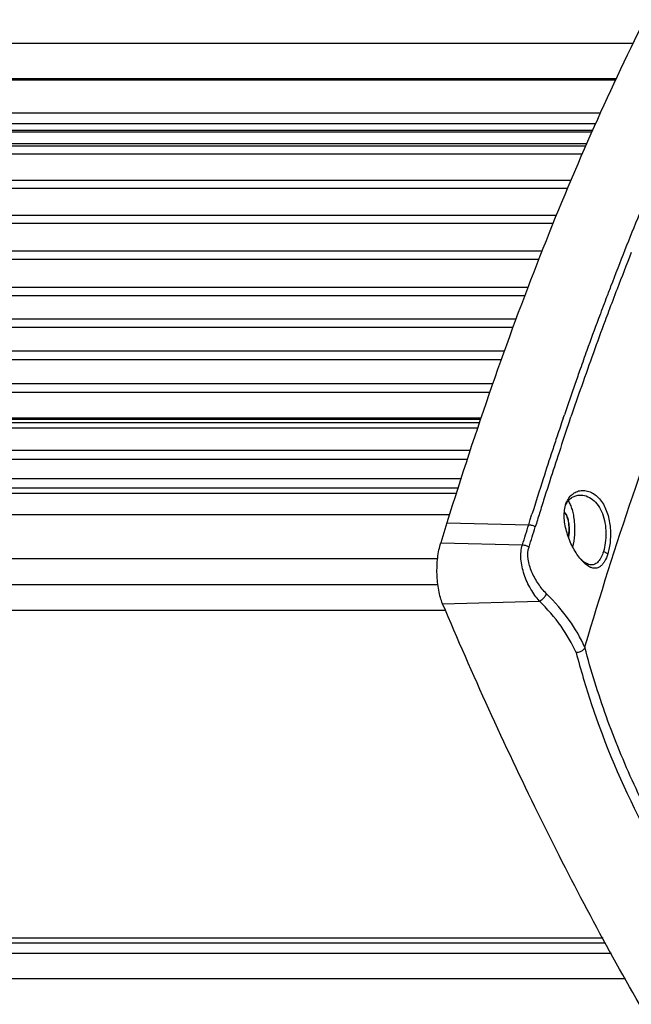
# Model space of a CAD drawing. Units: millimetres. Extents: x -3117 to -1260, y 1126 to 2434.
# Drawn here: x -2179 to -2097, y 1271 to 1403 of the extents above; entities that cross this region are included whole.
import ezdxf

# ---------------------------------------------------------------- set-up
doc = ezdxf.new("R2010")
doc.units = ezdxf.units.MM
doc.header["$LTSCALE"] = 23.1
doc.layers.get('0').update_dxf_attribs({"linetype": 'CONTINUOUS'})
doc.layers.add('02___PRT_ALL_AXES', color=7, linetype='CONTINUOUS')
doc.layers.add('06___PRT_ALL_SURFS', color=7, linetype='CONTINUOUS')

msp = doc.modelspace()

# ---------------------------------------------------------------- linework, layer by layer
at = {"color": 7, "linetype": 'Continuous'}
for p, q in [((-2096.877, 1399.605), (-2406.794, 1399.605)), ((-2099.218, 1394.693), (-2410.32, 1394.693)), ((-2099.141, 1394.854), (-2410.27, 1394.854)), ((-2101.329, 1390.228), (-2411.7, 1390.228)), ((-2101.936, 1388.823), (-2411.889, 1388.823)), ((-2102.324, 1387.926), (-2411.449, 1387.926)), ((-2102.418, 1387.709), (-2411.343, 1387.709)), ((-2103.243, 1385.803), (-3050.485, 1385.803)), ((-2103.105, 1386.123), (-2410.564, 1386.123)), ((-2103.693, 1384.761), (-3050.956, 1384.761)), ((-2105.23, 1381.21), (-3052.508, 1381.21)), ((-2105.69, 1380.148), (-3052.95, 1380.148)), ((-2107.208, 1376.525), (-3054.455, 1376.525)), ((-2107.634, 1375.442), (-3054.905, 1375.442)), ((-2109.52, 1370.644), (-3056.881, 1370.644)), ((-2109.086, 1371.749), (-3056.44, 1371.749)), ((-2110.999, 1366.882), (-3058.318, 1366.882)), ((-2111.441, 1365.756), (-3058.748, 1365.756)), ((-2112.609, 1362.64), (-3059.939, 1362.64)), ((-2113.019, 1361.494), (-3060.377, 1361.494)), ((-2114.149, 1358.332), (-3061.559, 1358.332)), ((-2114.564, 1357.168), (-3061.967, 1357.168)), ((-2115.711, 1353.959), (-3063.094, 1353.959)), ((-2116.134, 1352.776), (-3063.509, 1352.776)), ((-2106.29, 1349.349), (-2106.132, 1349.812)), ((-2105.405, 1349.062), (-2105.253, 1349.509)), ((-2117.541, 1348.711), (-3064.937, 1348.711)), ((-2117.392, 1349.17), (-3064.776, 1349.17)), ((-2117.338, 1349.337), (-3064.717, 1349.337)), ((-2106.309, 1349.293), (-2106.29, 1349.349)), ((-2105.424, 1349.006), (-2105.405, 1349.062)), ((-2117.771, 1348.002), (-3065.186, 1348.002)), ((-2118.741, 1345.013), (-3066.187, 1345.013)), ((-2119.134, 1343.803), (-3066.578, 1343.803)), ((-2119.975, 1341.211), (-3067.414, 1341.211)), ((-2120.605, 1339.268), (-3068.041, 1339.268)), ((-2120.373, 1339.984), (-3067.81, 1339.984)), ((-2105.966, 1337.707), (-2105.872, 1337.984)), ((-2121.545, 1336.37), (-3068.975, 1336.37)), ((-2110.702, 1335.759), (-2110.523, 1336.336)), ((-2110.523, 1336.336), (-2110.484, 1336.459)), ((-2121.886, 1335.319), (-2122.721, 1332.617)), ((-2121.886, 1335.319), (-2110.918, 1335.064)), ((-2110.918, 1335.064), (-2110.702, 1335.759)), ((-2122.721, 1332.617), (-2111.762, 1332.361)), ((-2100.311, 1331.166), (-2100.891, 1331.459)), ((-2123.136, 1330.495), (-3070.876, 1330.495)), ((-2123.094, 1326.983), (-3070.774, 1326.983)), ((-2122.473, 1324.472), (-2109.491, 1324.831)), ((-2122.075, 1323.564), (-3069.294, 1323.564)), ((-2103.388, 1318.618), (-2103.325, 1318.831)), ((-2100.949, 1279.597), (-3047.952, 1279.597)), ((-2100.603, 1278.97), (-3047.607, 1278.97)), ((-2099.828, 1277.565), (-3046.835, 1277.565)), ((-2097.941, 1274.146), (-3044.954, 1274.146))]:
    msp.add_line(p, q, dxfattribs=at)
for centre, radius, start, end in [((-1693.126, 1211.474), 435.515, 157.70801, 158.38481), ((-1677.236, 1205.196), 452.601, 158.38693, 159.05532), ((-1676.8, 1205.04), 452.134, 158.38853, 159.05763), ((-1667.872, 1201.605), 462.629, 159.05449, 159.27157), ((-1664.42, 1200.302), 465.389, 159.05769, 159.4536), ((-1660.206, 1198.709), 470.824, 159.27219, 159.61708), ((-1648.389, 1194.335), 483.424, 159.61891, 160.16073), ((-1658.291, 1198.003), 471.935, 159.45336, 159.61625), ((-1648.043, 1194.213), 482.862, 159.61824, 160.16069), ((-1637.816, 1190.52), 494.665, 160.16069, 160.46521), ((-1633.844, 1189.102), 497.952, 160.16206, 160.69934), ((-1630.817, 1188.038), 502.091, 160.46538, 160.69821), ((-1620.359, 1184.391), 513.167, 160.69982, 161.19463), ((-1620.03, 1184.275), 512.585, 160.70039, 161.19463), ((-1608.515, 1180.363), 525.676, 161.255, 161.52527), ((-1604.63, 1179.052), 528.847, 161.25436, 161.74112), ((-1601.676, 1178.08), 532.886, 161.52543, 161.74189), ((-1591.944, 1174.881), 543.131, 161.74304, 162.16544), ((-1591.682, 1174.787), 542.48, 161.74182, 162.16472), ((-1578.058, 1170.428), 557.713, 162.16686, 162.68049), ((-1582.265, 1171.757), 552.371, 162.16475, 162.41824), ((-1575.502, 1169.616), 559.466, 162.41841, 162.63392), ((-2102.357, 1336.619), 3.769, 163.21225, 163.55212), ((-2103.454, 1336.51), 2.787, 148.82931, 154.44303), ((-1570.027, 1167.905), 565.202, 162.63398, 162.8278), ((-2551.131, 1471.1), 460.754, 342.47553, 342.8276), ((-2524.15, 1462.749), 433.439, 342.45286, 342.82761), ((-2098.553, 1334.917), 7.009, 218.24679, 220.01395), ((-2100.388, 1334.016), 5.024, 223.11033, 225.75468), ((-1996.454, 1346.428), 111.798, 194.77749, 198.41682), ((-1995.191, 1346.891), 113.142, 198.43735, 207.24555)]:
    msp.add_arc(centre, radius, start, end, dxfattribs=at)
for points, knots in [([(-2095.363, 1402.782), (-2097.888, 1397.738), (-2102.801, 1387.269), (-2109.622, 1370.881), (-2116.051, 1353.478), (-2119.984, 1341.474), (-2121.886, 1335.319)], [0, 0, 0, 0, 0.2331935, 0.4778914, 0.7336671, 1, 1, 1, 1]), ([(-2103.325, 1318.831), (-2101.334, 1325.567), (-2097.194, 1338.675), (-2092.52, 1351.603), (-2090.09, 1357.867)], [0, 0, 0, 0, 0.5110974, 1, 1, 1, 1]), ([(-2105.871, 1337.984), (-2105.786, 1338.202), (-2105.575, 1338.618), (-2105.121, 1339.139), (-2104.547, 1339.504), (-2103.886, 1339.68), (-2103.183, 1339.647), (-2102.483, 1339.405), (-2101.83, 1338.968), (-2101.039, 1338.136), (-2100.325, 1336.741), (-2099.93, 1334.847), (-2099.923, 1333.215), (-2100.095, 1331.988), (-2100.231, 1331.426), (-2100.311, 1331.166)], [0, 0, 0, 0, 0.0532898, 0.1046329, 0.1548556, 0.2052083, 0.25726, 0.3122745, 0.3709963, 0.4338175, 0.5707146, 0.7194408, 0.8693265, 0.9381644, 1, 1, 1, 1]), ([(-2105.838, 1337.953), (-2105.74, 1338.115), (-2105.514, 1338.411), (-2105.086, 1338.752), (-2104.604, 1338.969), (-2104.261, 1339.03), (-2104.09, 1339.04)], [0, 0, 0, 0, 0.2658931, 0.5169201, 0.7595488, 1, 1, 1, 1]), ([(-2104.09, 1339.04), (-2103.788, 1339.057), (-2103.149, 1338.959), (-2102.274, 1338.456), (-2101.531, 1337.633), (-2100.978, 1336.55), (-2100.644, 1335.292), (-2100.526, 1333.962), (-2100.602, 1332.668), (-2100.774, 1331.842), (-2100.891, 1331.46)], [0, 0, 0, 0, 0.0965144, 0.2009263, 0.3171366, 0.4464772, 0.5865557, 0.7312462, 0.8720349, 1, 1, 1, 1]), ([(-2104.057, 1330.578), (-2104.237, 1330.807), (-2104.585, 1331.304), (-2105.212, 1332.409), (-2105.713, 1333.632), (-2106.036, 1334.921), (-2106.202, 1336.168), (-2106.141, 1337.114), (-2105.972, 1337.686)], [0, 0, 0, 0, 0.1152799, 0.239481, 0.5022123, 0.6348242, 0.7640123, 1, 1, 1, 1]), ([(-2104.978, 1332.037), (-2104.847, 1332.583), (-2104.693, 1333.732), (-2104.714, 1335.173), (-2104.867, 1336.301), (-2105.041, 1337.061), (-2105.268, 1337.72), (-2105.466, 1338.108), (-2105.575, 1338.274)], [0, 0, 0, 0, 0.2632917, 0.5409376, 0.6737806, 0.7967976, 0.9063883, 1, 1, 1, 1]), ([(-2110.918, 1335.064), (-2110.761, 1335.06), (-2110.448, 1335.002), (-2110.161, 1334.866), (-2110.033, 1334.777)], [0, 0, 0, 0, 0.5019249, 1, 1, 1, 1]), ([(-2122.473, 1324.472), (-2122.588, 1324.743), (-2122.791, 1325.334), (-2123.095, 1326.646), (-2123.272, 1328.436), (-2123.2, 1330.255), (-2122.98, 1331.653), (-2122.817, 1332.308), (-2122.721, 1332.617)], [0, 0, 0, 0, 0.1066799, 0.2256861, 0.4875022, 0.7559372, 0.8828709, 1, 1, 1, 1]), ([(-2109.491, 1324.831), (-2109.705, 1325.068), (-2110.116, 1325.587), (-2110.857, 1326.744), (-2111.447, 1328.039), (-2111.827, 1329.411), (-2112.024, 1330.74), (-2111.953, 1331.754), (-2111.762, 1332.361)], [0, 0, 0, 0, 0.117657, 0.2429448, 0.5053245, 0.6371904, 0.7655346, 1, 1, 1, 1]), ([(-2111.762, 1332.361), (-2111.605, 1332.357), (-2111.293, 1332.298), (-2111.007, 1332.161), (-2110.879, 1332.071)], [0, 0, 0, 0, 0.5016181, 1, 1, 1, 1]), ([(-2108.528, 1325.799), (-2108.933, 1326.199), (-2109.679, 1327.119), (-2110.404, 1328.422), (-2110.818, 1329.564), (-2111.064, 1330.681), (-2111.042, 1331.555), (-2110.879, 1332.071)], [0, 0, 0, 0, 0.2450878, 0.5069503, 0.6384133, 0.7665121, 1, 1, 1, 1]), ([(-2100.311, 1331.166), (-2100.42, 1330.811), (-2100.616, 1330.315), (-2100.99, 1329.764), (-2101.288, 1329.47), (-2101.618, 1329.278), (-2101.977, 1329.199), (-2102.352, 1329.236), (-2102.593, 1329.327), (-2102.713, 1329.386)], [0, 0, 0, 0, 0.3204513, 0.4547058, 0.5727784, 0.6788988, 0.7800478, 0.8846714, 1, 1, 1, 1]), ([(-2100.891, 1331.46), (-2100.972, 1331.196), (-2101.114, 1330.822), (-2101.369, 1330.382), (-2101.623, 1330.048), (-2101.933, 1329.797), (-2102.282, 1329.684), (-2102.459, 1329.674), (-2102.546, 1329.679)], [0, 0, 0, 0, 0.3173632, 0.4563201, 0.5820562, 0.7995904, 0.8995698, 1, 1, 1, 1]), ([(-2102.713, 1329.386), (-2102.93, 1329.492), (-2103.368, 1329.804), (-2103.735, 1330.189), (-2103.92, 1330.41)], [0, 0, 0, 0, 0.45615, 1, 1, 1, 1]), ([(-2102.546, 1329.679), (-2102.775, 1329.692), (-2103.134, 1329.825), (-2103.564, 1330.117), (-2103.783, 1330.31), (-2103.893, 1330.417)], [0, 0, 0, 0, 0.4414924, 0.705167, 1, 1, 1, 1]), ([(-2109.491, 1324.831), (-2109.388, 1324.87), (-2109.182, 1324.984), (-2108.909, 1325.215), (-2108.68, 1325.489), (-2108.567, 1325.696), (-2108.528, 1325.799)], [0, 0, 0, 0, 0.2359614, 0.499513, 0.7633246, 1, 1, 1, 1]), ([(-2103.388, 1318.618), (-2103.956, 1319.906), (-2105.472, 1322.472), (-2107.425, 1324.711), (-2108.528, 1325.799)], [0, 0, 0, 0, 0.4760107, 1, 1, 1, 1]), ([(-2096.067, 1270.75), (-2100.878, 1279.13), (-2110.206, 1296.798), (-2118.46, 1314.987), (-2122.473, 1324.472)], [0, 0, 0, 0, 0.4840617, 1, 1, 1, 1]), ([(-2104.553, 1317.912), (-2105.101, 1319.152), (-2106.558, 1321.623), (-2108.433, 1323.781), (-2109.491, 1324.831)], [0, 0, 0, 0, 0.4763549, 1, 1, 1, 1]), ([(-2103.386, 1318.626), (-2103.416, 1318.522), (-2103.68, 1318.115), (-2104.189, 1317.906), (-2104.553, 1317.912)], [0, 0, 0, 0, 0.2284535, 1, 1, 1, 1]), ([(-2086.94, 1283.004), (-2088.828, 1285.748), (-2092.36, 1291.361), (-2096.898, 1300.16), (-2100.624, 1309.247), (-2102.559, 1315.481), (-2103.386, 1318.626)], [0, 0, 0, 0, 0.2534744, 0.5039995, 0.7525217, 1, 1, 1, 1])]:
    msp.add_open_spline(points, degree=3, knots=knots, dxfattribs=at)
at = {"layer": '02___PRT_ALL_AXES', "color": 7, "linetype": 'Continuous'}
for points, knots in [([(-2105.601, 1335.539), (-2105.651, 1335.789), (-2105.747, 1336.14), (-2105.951, 1336.537), (-2106.069, 1336.689), (-2106.132, 1336.749)], [0, 0, 0, 0, 0.5729356, 0.8061739, 1, 1, 1, 1]), ([(-2105.581, 1333.378), (-2105.518, 1333.736), (-2105.466, 1334.461), (-2105.531, 1335.186), (-2105.601, 1335.539)], [0, 0, 0, 0, 0.5023578, 1, 1, 1, 1])]:
    msp.add_open_spline(points, degree=3, knots=knots, dxfattribs=at)
at = {"layer": '06___PRT_ALL_SURFS', "color": 3, "linetype": 'Continuous'}
for points, knots in [([(-2106.132, 1336.749), (-2106.077, 1336.697), (-2105.973, 1336.568), (-2105.788, 1336.233), (-2105.616, 1335.694), (-2105.502, 1334.957), (-2105.489, 1334.427), (-2105.5, 1334.155)], [0, 0, 0, 0, 0.0829308, 0.1809047, 0.4190399, 0.7000667, 1, 1, 1, 1]), ([(-2105.5, 1334.155), (-2105.502, 1334.088), (-2105.517, 1333.828), (-2105.547, 1333.569), (-2105.581, 1333.378)], [0, 0, 0, 0, 0.2560819, 1, 1, 1, 1])]:
    msp.add_open_spline(points, degree=3, knots=knots, dxfattribs=at)

doc.saveas('drawing.dxf')
